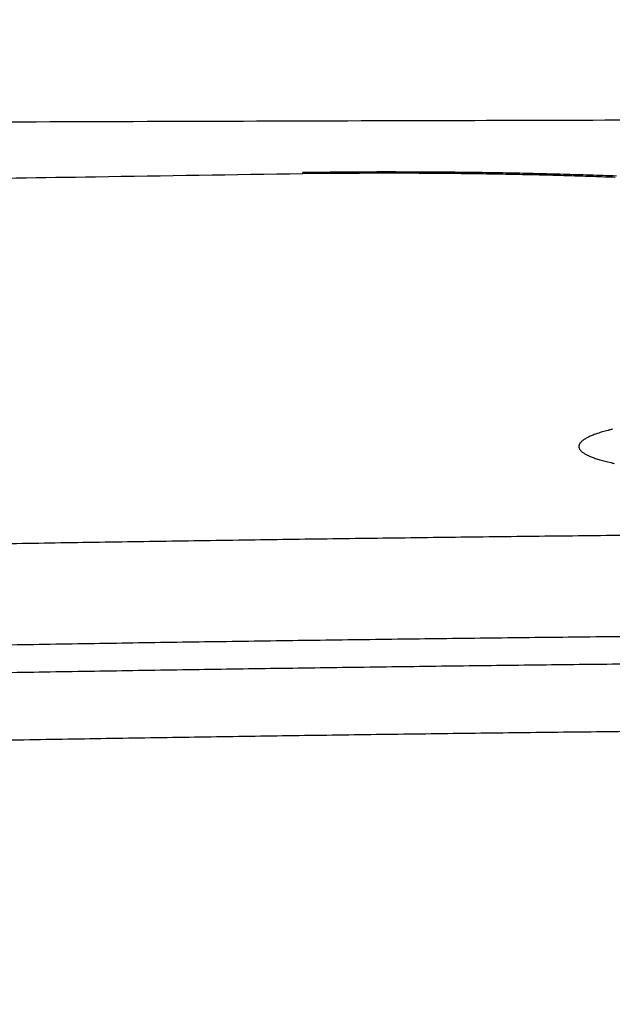
# Model space of a CAD drawing. Units: millimetres. Extents: x -1188 to 0, y 0 to 840.
# Drawn here: x -943 to -941, y 235 to 238 of the extents above; entities that cross this region are included whole.
import ezdxf

# ---------------------------------------------------------------- set-up
doc = ezdxf.new("R2010")
doc.units = ezdxf.units.MM
doc.header["$LTSCALE"] = 4
doc.layers.get('0').update_dxf_attribs({"lineweight": 25})

msp = doc.modelspace()

# ---------------------------------------------------------------- linework, layer by layer
at = {"linetype": 'Continuous'}
msp.add_line((-942.20409, 237.095337), (-942.20413, 237.097977), dxfattribs=at)
for points in [[(-993.98973, 261.832647, 0), (-993.02881, 261.832647)], [(-1000.71615, 261.832647, -0.00000001), (-999.75523, 261.832647, -0.00000001), (-998.79431, 261.832647)], [(-938.78323, 261.832647, 0), (-938.50187, 261.832647)], [(-990.14606, 261.832647), (-989.18514, 261.832647), (-988.22423, 261.832647), (-987.26331, 261.832647), (-986.30238, 261.832657, 0.00000001), (-985.34147, 261.832657), (-984.38059, 261.832657, 0.00000001), (-983.41964, 261.832657, 0.00000001), (-982.4586, 261.832657, 0.00000001), (-981.49781, 261.832657, 0.00000002), (-980.53739, 261.832657, 0.00000002), (-979.57598, 261.832657, 0.00000002), (-978.61312, 261.832657, 0.00000002), (-977.65415, 261.832657, 0.00000002), (-976.70091, 261.832657, 0.00000002), (-975.73232, 261.832667, 0.00000003), (-974.74109, 261.832667, 0.00000002), (-973.81049, 261.832667), (-972.96916, 261.832667, 0.00000004), (-971.88865, 261.832667, 0.00000008), (-970.22443, 261.832677, 0.00000004), (-968.04499, 261.832677, 0.00000002)], [(-943.5664, 261.832647, 0), (-943.28504, 261.832647, 0), (-943.00368, 261.832647)], [(-1006.48165, 261.832637, -0.00000001), (-1005.52073, 261.832647, -0.00000001), (-1004.55981, 261.832647)], [(-949.19366, 261.832647, 0), (-948.9123, 261.832647)], [(-957.07183, 261.832657, 0), (-956.79047, 261.832657)], [(-958.47865, 261.832657, 0.00000001), (-958.19728, 261.832657)], [(-961.29228, 261.832667, 0.00000001), (-961.01092, 261.832667)], [(-1024.73905, 261.832617, -0.00000004), (-1023.77813, 261.832617, -0.00000004), (-1022.81722, 261.832617, -0.00000004), (-1021.85631, 261.832617, -0.00000004), (-1020.89539, 261.832627, -0.00000004), (-1019.93448, 261.832627, -0.00000004), (-1018.97356, 261.832627, -0.00000003), (-1018.01264, 261.832627, -0.00000003), (-1017.05173, 261.832627, -0.00000003), (-1016.09081, 261.832627, -0.00000003), (-1015.1299, 261.832637, -0.00000003), (-1014.16898, 261.832637, -0.00000002), (-1013.20806, 261.832637, -0.00000002), (-1012.24715, 261.832637, -0.00000002), (-1011.28623, 261.832637, -0.00000002), (-1010.32532, 261.832637, -0.00000002), (-1009.3644, 261.832637)], [(-902.4924, 261.832657, 0.00000144), (-902.21662, 261.832667, 0.00000129), (-901.94195, 261.832677, 0.00000116), (-901.66815, 261.832687, 0.000001), (-901.39514, 261.832697, 0.00000087), (-901.12265, 261.832707, 0.00000071), (-900.85046, 261.832727, 0.00000057), (-900.57834, 261.832737, 0.00000041), (-900.30608, 261.832747, 0.00000028), (-900.03347, 261.832767, 0.00000012), (-899.76027, 261.832777, -0.00000002), (-899.48631, 261.832797, -0.00000017), (-899.21131, 261.832807, -0.00000031), (-898.9351, 261.832817, -0.00000046), (-898.65742, 261.832837, -0.00000059), (-898.37808, 261.832847, -0.00000073), (-898.0968, 261.832857, -0.00000086), (-897.81342, 261.832867, -0.000001), (-897.52761, 261.832877, -0.00000112), (-897.23923, 261.832887, -0.00000126), (-896.94793, 261.832897, -0.00000136), (-896.65352, 261.832897, -0.00000147), (-896.35558, 261.832907, -0.0000016)], [(-919.65067, 261.832647, 0.00000011), (-919.36978, 261.832647, 0.00000016), (-919.08903, 261.832647, 0.0000002), (-918.80823, 261.832647, 0.0000002), (-918.52739, 261.832647, 0.00000017), (-918.24657, 261.832647, 0.00000016), (-917.96575, 261.832647, 0.00000015), (-917.68493, 261.832647, 0.00000014), (-917.40411, 261.832647, 0.00000012), (-917.12329, 261.832657, 0.00000011), (-916.84247, 261.832657, 0.0000001), (-916.56165, 261.832657, 0.00000009), (-916.28084, 261.832657, 0.00000007), (-916.00002, 261.832657, 0.00000006), (-915.7192, 261.832667, 0.00000005), (-915.43838, 261.832667, 0.00000004), (-915.15756, 261.832667, 0.00000002), (-914.87674, 261.832667)], [(-920.21327, 261.832647, -0.00000002), (-919.93189, 261.832647)], [(-914.03428, 261.832677, -0.00000003), (-913.75346, 261.832677, -0.00000004), (-913.47264, 261.832677, -0.00000005), (-913.19182, 261.832677, -0.00000007), (-912.911, 261.832687, -0.00000008), (-912.63018, 261.832687, -0.00000009), (-912.34936, 261.832687, -0.0000001), (-912.06854, 261.832687, -0.00000012), (-911.78772, 261.832687, -0.00000013), (-911.5069, 261.832687, -0.00000014), (-911.22608, 261.832697, -0.00000015), (-910.94527, 261.832697, -0.00000017), (-910.66444, 261.832697, -0.00000018), (-910.38361, 261.832697, -0.00000019), (-910.10281, 261.832697, -0.0000002), (-909.82203, 261.832697, -0.00000022), (-909.54117, 261.832697, -0.00000024), (-909.26016, 261.832697, -0.00000024), (-908.97953, 261.832697, -0.00000023), (-908.69894, 261.832697, -0.00000028), (-908.41366, 261.832687, -0.0000004), (-908.11973, 261.832687, -0.00000042), (-907.82337, 261.832687, -0.00000041), (-907.53115, 261.832687, -0.00000038), (-907.24228, 261.832677, -0.00000028), (-906.95499, 261.832677, -0.00000021), (-906.66924, 261.832677, -0.00000014), (-906.38536, 261.832667, -0.00000008), (-906.10313, 261.832667)], [(-999.82784, 266.519857, -0.0000056), (-1000.58444, 266.520757, -0.00000378), (-1001.34104, 266.521667, -0.00000173), (-1002.09764, 266.522587, 0.00000008), (-1002.85424, 266.523497, 0.0000021), (-1003.61084, 266.524397, 0.00000396), (-1004.36744, 266.525287, 0.00000611)], [(-874.35154, 261.832737, -0.00000107), (-874.06975, 261.832727, -0.00000071), (-873.78811, 261.832707, -0.00000037), (-873.50702, 261.832697, 0.00000004), (-873.2264, 261.832687, 0.00000044), (-872.9443, 261.832677, 0.00000095), (-872.66012, 261.832667, 0.00000118), (-872.38157, 261.832657, 0.00000133), (-872.11131, 261.832647, 0.00000214)], [(-892.92104, 261.832827, -0.00000045), (-892.63969, 261.832807, -0.00000034), (-892.35833, 261.832797, -0.00000024), (-892.07697, 261.832787, -0.00000014), (-891.7956, 261.832777, -0.00000004), (-891.51424, 261.832757, 0.00000006), (-891.23288, 261.832747, 0.00000016), (-890.95152, 261.832737, 0.00000026), (-890.67015, 261.832727, 0.00000036), (-890.38879, 261.832707, 0.00000046)], [(-905.82235, 261.832667, 0.00000007), (-905.54287, 261.832657, 0.00000014), (-905.26465, 261.832657, 0.00000022), (-904.98739, 261.832647, 0.00000029), (-904.71097, 261.832647, 0.00000037), (-904.43565, 261.832647, 0.00000046), (-904.16148, 261.832647, 0.00000052), (-903.88661, 261.832647, 0.00000057), (-903.60918, 261.832647, 0.0000009), (-903.3298, 261.832647, 0.0000016)], [(-868.06355, 261.832457, -0.00000174), (-867.82485, 261.832427, -0.00000156), (-867.59241, 261.832407, -0.00000132), (-867.36547, 261.832377, -0.00000111), (-867.14296, 261.832347, -0.00000085), (-866.9242, 261.832317, -0.00000062), (-866.7083, 261.832297, -0.00000034), (-866.49459, 261.832267, -0.00000009), (-866.28229, 261.832237, 0.00000019), (-866.07072, 261.832207, 0.00000044), (-865.8592, 261.832187, 0.00000072), (-865.64701, 261.832157, 0.00000097), (-865.4335, 261.832127, 0.00000124), (-865.2179, 261.832107, 0.00000147)], [(-886.33611, 261.832627, -0.00000143), (-886.04571, 261.832617, -0.000001), (-885.76035, 261.832607, -0.00000082), (-885.48093, 261.832597, -0.00000058), (-885.20672, 261.832587, -0.00000021), (-884.93704, 261.832577, 0.00000014), (-884.67029, 261.832567, 0.00000053), (-884.40582, 261.832557, 0.00000085), (-884.14637, 261.832547, 0.0000012), (-883.89265, 261.832537, 0.0000017)], [(-938, 234.285447, 0.00000001), (-938, 234.271257, 0.00000002), (-938, 234.257047, 0.00000005), (-938, 234.242817, 0.00000007), (-938, 234.228577, 0.00000009), (-938, 234.214317, 0.00000011), (-938, 234.200037, 0.00000014), (-938, 234.185737, 0.00000016), (-938, 234.171427, 0.00000018), (-938, 234.157097, 0.0000002), (-938, 234.142747, 0.00000022), (-938, 234.128377, 0.00000025), (-938, 234.113987, 0.00000027), (-938, 234.099587, 0.00000029), (-938, 234.085167, 0.00000031), (-938, 234.070727, 0.00000033)], [(-887.86265, 261.832647, 0.00000132), (-887.57516, 261.832647, 0.00000018), (-887.26083, 261.832637, -0.0000007), (-886.93939, 261.832637, -0.00000172)], [(-1003.7994, 264.379947, -0.00000499), (-1005.12434, 264.381717, -0.00000101), (-1006.45125, 264.383487, 0.00000165), (-1007.77278, 264.385237, 0.00000373), (-1009.08638, 264.386947, 0.00000893)], [(-878.89258, 261.832677, -0.0000002), (-878.62818, 261.832697, -0.00000041), (-878.36364, 261.832707, -0.0000006), (-878.09793, 261.832717, -0.0000008), (-877.82986, 261.832727, -0.00000097), (-877.55821, 261.832737, -0.00000116), (-877.28161, 261.832747, -0.00000128), (-876.99996, 261.832757, -0.00000141), (-876.71208, 261.832757, -0.00000157), (-876.41354, 261.832767, -0.00000174)], [(-1013.06933, 264.391697, -0.00000099), (-1014.22863, 264.392997, 0.00003013)], [(-882.48212, 261.832537, 0.00000149), (-882.19992, 261.832547, 0.00000138), (-881.91924, 261.832547, 0.00000129), (-881.64027, 261.832557, 0.0000012), (-881.36244, 261.832567, 0.00000108), (-881.08523, 261.832577, 0.00000098), (-880.80853, 261.832587, 0.00000086), (-880.53207, 261.832597, 0.00000076), (-880.25434, 261.832607, 0.00000065), (-879.9745, 261.832627, 0.00000053), (-879.69668, 261.832637, 0.0000004), (-879.42503, 261.832647, 0.00000025), (-879.15778, 261.832667)], [(-938, 237.107307, -0.00000003), (-938, 237.097267)], [(-938, 237.127347, 0.00000015), (-938, 237.117337)], [(-938, 233.910727, 0.00000013), (-938, 233.897907, 0.00000077)], [(-948.68915, 237.215957, -0.00010813), (-948.07121, 237.220457, -0.00010894), (-947.4512, 237.224687, -0.00010917), (-946.82955, 237.228667, -0.00010927), (-946.20637, 237.232377, -0.00011038), (-945.58097, 237.235827, -0.00011243), (-944.9531, 237.239007, -0.00010893), (-944.32647, 237.241907, -0.00010146), (-943.70236, 237.244547, -0.00011198), (-943.06704, 237.246907, -0.00013367), (-942.41577, 237.249007, -0.00010114), (-941.80368, 237.250817, -0.00003403), (-941.24979, 237.252317, -0.00014337), (-940.53738, 237.253617, -0.00024773), (-939.43904, 237.254797, -0.00012101), (-937.99999, 237.255847, -0.00006396)], [(-937.99999, 233.855927, 0.0000007), (-937.99999, 233.822537, 0.00000036)], [(-948.3644, 236.945797, -0.00022618), (-948.09663, 236.954987, -0.00022623), (-947.82886, 236.963927, -0.0002263), (-947.56108, 236.972627, -0.0002264), (-947.29328, 236.981077, -0.00022641), (-947.02549, 236.989297, -0.00022636), (-946.75769, 236.997257, -0.00022658), (-946.48987, 237.004987, -0.00022705), (-946.22201, 237.012467, -0.00022654), (-945.95422, 237.019707, -0.00022522), (-945.68653, 237.026687, -0.00022724), (-945.41855, 237.033447, -0.00023191), (-945.15016, 237.039947, -0.00022538), (-944.88285, 237.046207, -0.00021049), (-944.61714, 237.052187, -0.0002324), (-944.34713, 237.057987, -0.00027714), (-944.07082, 237.063637, -0.00021038), (-943.81139, 237.068797, -0.00007214), (-943.57685, 237.073337, -0.00029693), (-943.27563, 237.078617, -0.0005112), (-942.81167, 237.086047, -0.00024998), (-942.20406, 237.095337, -0.00013246)], [(-941.2848, 237.087787, 0.0005873), (-941.32341, 237.089187, 0.00058182), (-941.36223, 237.090497, 0.00057661), (-941.40122, 237.091727, 0.00057224), (-941.44038, 237.092867, 0.00056786), (-941.47971, 237.093927, 0.00056407), (-941.51918, 237.094897, 0.00056112), (-941.5588, 237.095787, 0.00055953), (-941.59856, 237.096587, 0.00055563), (-941.63843, 237.097307, 0.00055044), (-941.6784, 237.097937, 0.00055366), (-941.71851, 237.098477, 0.00056413), (-941.75877, 237.098927, 0.00054696), (-941.79896, 237.099287, 0.00050998), (-941.83898, 237.099567, 0.00056382), (-941.87971, 237.099757, 0.00067454), (-941.92145, 237.099837, 0.00051069), (-941.96068, 237.099857, 0.0001708), (-941.99617, 237.099837, 0.00072637), (-942.04179, 237.099607, 0.00125978), (-942.11208, 237.098977, 0.00061637), (-942.20413, 237.097987, 0.00032579)], [(-942.20406, 237.095337), (-942.13734, 237.096127, -0.00087765), (-942.07069, 237.096687, -0.00088038), (-942.00409, 237.097007, -0.00088139), (-941.9376, 237.097087, -0.00088263), (-941.87127, 237.096937, -0.00088642), (-941.80514, 237.096557, -0.00089175), (-941.73925, 237.095927, -0.00089897), (-941.67364, 237.095067, -0.00090791), (-941.60837, 237.093977, -0.00091876), (-941.54345, 237.092647, -0.00093121), (-941.47896, 237.091087, -0.0009464), (-941.41491, 237.089287, -0.00096435), (-941.35136, 237.087247, -0.00098036), (-941.28834, 237.084987, -0.00099319)], [(-941.29617, 236.346587, 0.0031473), (-941.30499, 236.344427, 0.00340226), (-941.31343, 236.342227, 0.00366197), (-941.32146, 236.340007, 0.00398051), (-941.32911, 236.337757, 0.00433458), (-941.33635, 236.335477, 0.0047662), (-941.34319, 236.333177, 0.00524776), (-941.34961, 236.330847, 0.00584271), (-941.35563, 236.328507, 0.00651996), (-941.36123, 236.326137, 0.00736706), (-941.36641, 236.323757, 0.00834895), (-941.37117, 236.321357, 0.00959484), (-941.3755, 236.318937, 0.01106515), (-941.37939, 236.316507, 0.01296115), (-941.38286, 236.314077, 0.01523794), (-941.38588, 236.311627, 0.01817422), (-941.38847, 236.309177, 0.02166063), (-941.3906, 236.306717, 0.02597214), (-941.39229, 236.304247, 0.03064614), (-941.39353, 236.301787, 0.03588057), (-941.39434, 236.299327, 0.04056761), (-941.39469, 236.296857, 0.04402139), (-941.39461, 236.294397, 0.04497077), (-941.39407, 236.291947, 0.04316227), (-941.39309, 236.289497, 0.03932252), (-941.39166, 236.287067, 0.03423321), (-941.3898, 236.284637, 0.02925936), (-941.38748, 236.282217, 0.0245377), (-941.38472, 236.279817, 0.02068142), (-941.38151, 236.277437, 0.01736362), (-941.37787, 236.275067, 0.01479217), (-941.37377, 236.272727, 0.01253516), (-941.36924, 236.270397, 0.01073106), (-941.36427, 236.268097, 0.0092298), (-941.35887, 236.265827, 0.00805671), (-941.35304, 236.263577, 0.00703671), (-941.34681, 236.261347, 0.00621002), (-941.34016, 236.259157, 0.00558018), (-941.3331, 236.256997, 0.0051217), (-941.32561, 236.254857, 0.00448936), (-941.31779, 236.252767, 0.00383834), (-941.30963, 236.250727, 0.00389059), (-941.30092, 236.248687, 0.00424155), (-941.29155, 236.246657, 0.00293859)], [(-941.19985, 236.036197, 0.00010959), (-941.33104, 236.034807, 0.00010976), (-941.46211, 236.033367, 0.0001099), (-941.59306, 236.031867, 0.00011004), (-941.72389, 236.030307, 0.00011016), (-941.85461, 236.028697, 0.00011029), (-941.98522, 236.027027, 0.00011039), (-942.11572, 236.025297, 0.00011049), (-942.24613, 236.023517, 0.00011056), (-942.37643, 236.021677, 0.00011065), (-942.50665, 236.019787, 0.00011072), (-942.63678, 236.017827, 0.00011076), (-942.76683, 236.015817, 0.00011073), (-942.89679, 236.013757, 0.00011085), (-943.02669, 236.011627, 0.00011105), (-943.15654, 236.009447, 0.0001108)], [(-943.15389, 235.632867, -0.00010817), (-943.02471, 235.635077, -0.00010817), (-942.89553, 235.637237, -0.00010816), (-942.76635, 235.639337, -0.00010814), (-942.63717, 235.641377, -0.00010814), (-942.50799, 235.643367, -0.00010815), (-942.37881, 235.645297, -0.00010812), (-942.24963, 235.647167, -0.00010806), (-942.12045, 235.648987, -0.00010813), (-941.99126, 235.650757, -0.00010831), (-941.86206, 235.652457, -0.00010803), (-941.73289, 235.654107, -0.00010737), (-941.60377, 235.655707, -0.00010829), (-941.47452, 235.657247, -0.00011047), (-941.34507, 235.658727, -0.00010733), (-941.21615, 235.660147, -0.00010021), (-941.08799, 235.661517, -0.00011059), (-940.95777, 235.662837, -0.00013181), (-940.8245, 235.664117, -0.00010005), (-940.69939, 235.665297, -0.00003437), (-940.58627, 235.666327, -0.00014109), (-940.441, 235.667527, -0.00024274), (-940.21725, 235.669217, -0.00011869), (-939.92423, 235.671327, -0.0000629)], [(-941.08696, 235.740967, 0.00011018), (-941.21614, 235.739647, 0.00011018), (-941.34533, 235.738267, 0.00011017), (-941.47452, 235.736837, 0.00011016), (-941.60371, 235.735347, 0.00011015), (-941.73289, 235.733797, 0.00011014), (-941.86208, 235.732197, 0.00011013), (-941.99126, 235.730537, 0.00011013), (-942.12045, 235.728817, 0.00011012), (-942.24963, 235.727037, 0.0001101), (-942.37881, 235.725207, 0.0001101), (-942.50799, 235.723317, 0.00011011), (-942.63717, 235.721367, 0.00011008), (-942.76635, 235.719367, 0.00011002), (-942.89553, 235.717297, 0.00011009), (-943.02471, 235.715187, 0.00011027), (-943.1539, 235.713007, 0.00010999)], [(-943.15047, 235.435297, -0.00010811), (-943.02138, 235.437507, -0.00010811), (-942.89228, 235.439667, -0.0001081), (-942.76319, 235.441767, -0.00010809), (-942.6341, 235.443807, -0.00010809), (-942.50501, 235.445787, -0.0001081), (-942.37591, 235.447717, -0.00010808), (-942.24682, 235.449597, -0.00010802), (-942.11772, 235.451407, -0.00010809), (-941.98862, 235.453177, -0.00010828), (-941.85951, 235.454877, -0.000108), (-941.73043, 235.456527, -0.00010734), (-941.6014, 235.458117, -0.00010826), (-941.47223, 235.459657, -0.00011045), (-941.34287, 235.461137, -0.00010731), (-941.21403, 235.462567, -0.0001002), (-941.08596, 235.463927, -0.00011058), (-940.95583, 235.465247, -0.0001318), (-940.82266, 235.466527, -0.00010005), (-940.69762, 235.467697, -0.00003437), (-940.58459, 235.468737, -0.00014109), (-940.43942, 235.469937, -0.00024275), (-940.21582, 235.471617, -0.0001187), (-939.923, 235.473727, -0.0000629)]]:
    msp.add_lwpolyline(points, format="xyb", dxfattribs=at)

doc.saveas('drawing.dxf')
